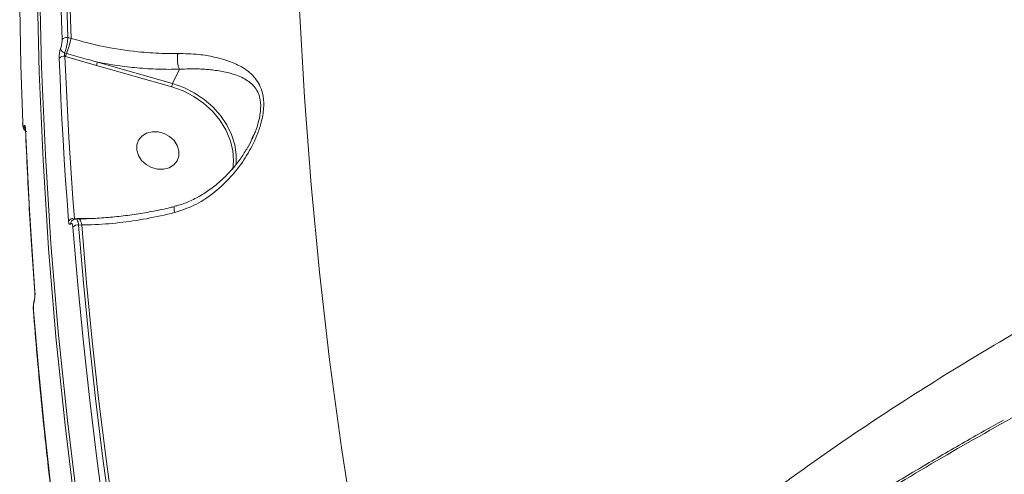
# Model space of a CAD drawing. Units: millimetres. Extents: x 16193 to 27986, y 445 to 11346.
# Drawn here: x 22539 to 22741, y 3454 to 3548 of the extents above; entities that cross this region are included whole.
import ezdxf

# ---------------------------------------------------------------- set-up
doc = ezdxf.new("R2010")
doc.units = ezdxf.units.MM
doc.layers.add('DiKom', color=7, linetype='Continuous')

msp = doc.modelspace()

# ---------------------------------------------------------------- linework, layer by layer
at = {"layer": 'DiKom', "color": 7, "linetype": 'Continuous', "lineweight": 15}
for p, q in [((22548.8, 3543.94), (22549.45, 3543.76)), ((22548.14, 3540.8), (22548.53, 3540.69)), ((22548.34, 3540.07), (22548.21, 3540.11)), ((22554.69, 3538.23), (22548.34, 3540.07)), ((22570.13, 3533.84), (22554.69, 3538.23)), ((22554.9, 3538.89), (22570.33, 3534.5)), ((22571.71, 3537.42), (22570.33, 3534.5)), ((22586.63, 3523.15), (22586.83, 3523.59)), ((22550.13, 3506.72), (22550.62, 3506.73)), ((22551.04, 3506.67), (22550.48, 3506.67)), ((22550.62, 3506.73), (22553.24, 3506.76)), ((22550.62, 3506.73), (22550.64, 3506.67)), ((22551.04, 3506.67), (22551.06, 3506.67)), ((22551.65, 3505.43), (22551.01, 3505.42))]:
    msp.add_line(p, q, dxfattribs=at)
at = {"layer": 'DiKom', "color": 7, "linetype": 'Continuous', "lineweight": 15, "flags": 128}
for points in [[(22547.6, 3543.55), (22547.24, 3555.43), (22547.04, 3567.28), (22546.99, 3579.12), (22547.09, 3590.94), (22547.34, 3602.74), (22547.75, 3614.52), (22548.31, 3626.27), (22549.03, 3638)], [(22550.23, 3638.31), (22549.51, 3626.59), (22548.95, 3614.85), (22548.54, 3603.08), (22548.29, 3591.29), (22548.18, 3579.48), (22548.24, 3567.65), (22548.44, 3555.8), (22548.8, 3543.94)], [(22549.45, 3543.76), (22549.08, 3555.64), (22548.88, 3567.52), (22548.83, 3579.37), (22548.93, 3591.2), (22549.18, 3603.02), (22549.59, 3614.81), (22550.16, 3626.57), (22550.88, 3638.31)], [(22540.95, 3620.85), (22540.23, 3609.13), (22539.67, 3597.38), (22539.26, 3585.6), (22539, 3573.8), (22538.9, 3561.98), (22538.95, 3550.14), (22539.16, 3538.28), (22539.52, 3526.41)], [(22570.46, 3339.66), (22566.79, 3355.16), (22562.82, 3373.33), (22559.2, 3391.51), (22555.92, 3409.71), (22553, 3427.9), (22550.43, 3446.1), (22548.22, 3464.28), (22546.36, 3482.45), (22544.85, 3500.61), (22543.7, 3518.74), (22542.91, 3536.84), (22542.47, 3554.9)], [(22542.94, 3555.91), (22543.38, 3537.84), (22544.18, 3519.75), (22545.33, 3501.62), (22546.83, 3483.46), (22548.7, 3465.29), (22550.91, 3447.11), (22553.48, 3428.91), (22556.4, 3410.71), (22559.67, 3392.52), (22563.3, 3374.34), (22567.27, 3356.17)], [(22596.42, 3549.62), (22597.41, 3531.68), (22598.77, 3513.7), (22600.49, 3495.71), (22602.57, 3477.7), (22605, 3459.68), (22607.8, 3441.65), (22610.95, 3423.63), (22614.46, 3405.61), (22618.33, 3387.61)], [(22548.94, 3506.3), (22548.63, 3510.49), (22548.34, 3514.67), (22548.07, 3518.85), (22547.82, 3523.02), (22547.59, 3527.2), (22547.38, 3531.37), (22547.19, 3535.55), (22547.01, 3539.72)], [(22548.21, 3540.11), (22548.39, 3535.94), (22548.58, 3531.77), (22548.79, 3527.6), (22549.02, 3523.43), (22549.27, 3519.26), (22549.54, 3515.08), (22549.83, 3510.9), (22550.13, 3506.72)], [(22570.33, 3534.5), (22572.61, 3533.68), (22574.78, 3532.59), (22576.79, 3531.24), (22578.6, 3529.68), (22580.16, 3527.92), (22581.45, 3526.01), (22582.43, 3524), (22583.09, 3521.92), (22583.4, 3519.82), (22583.39, 3517.96)], [(22582.67, 3516.86), (22582.83, 3518.59), (22582.67, 3520.73), (22582.14, 3522.88), (22581.26, 3524.97), (22580.03, 3526.96), (22578.5, 3528.8), (22576.7, 3530.44), (22574.67, 3531.85), (22572.46, 3532.99), (22570.13, 3533.84)], [(22539.5, 3526.3), (22539.5, 3526.31), (22539.52, 3526.41)], [(22540.1, 3524.98), (22540.1, 3525), (22540.12, 3525.09)], [(22540.12, 3525.09), (22540.29, 3520.92), (22540.49, 3516.75), (22540.7, 3512.58), (22540.93, 3508.4), (22541.18, 3504.22), (22541.45, 3500.04), (22541.74, 3495.86), (22542.04, 3491.68)], [(22567.34, 3524.58), (22566.11, 3524.6), (22564.97, 3524.3), (22564.02, 3523.71), (22563.33, 3522.88), (22562.97, 3521.88), (22562.95, 3520.79), (22563.28, 3519.69), (22563.94, 3518.68), (22564.87, 3517.83), (22566, 3517.22), (22567.23, 3516.9), (22568.46, 3516.88), (22569.6, 3517.18), (22570.55, 3517.77), (22571.24, 3518.59), (22571.6, 3519.59), (22571.62, 3520.69), (22571.28, 3521.79), (22570.63, 3522.8), (22569.7, 3523.64), (22568.57, 3524.26), (22567.34, 3524.58)], [(22551.06, 3506.67), (22551.16, 3506.64), (22551.27, 3506.53), (22551.39, 3506.34), (22551.49, 3506.09), (22551.58, 3505.79), (22551.65, 3505.43)], [(22562.09, 3409.88), (22560.03, 3421.78), (22558.12, 3433.68), (22556.36, 3445.58), (22554.75, 3457.47), (22553.29, 3469.36), (22551.98, 3481.25), (22550.82, 3493.13), (22549.82, 3505)], [(22551.01, 3505.42), (22552.02, 3493.56), (22553.17, 3481.69), (22554.48, 3469.81), (22555.94, 3457.93), (22557.55, 3446.04), (22559.31, 3434.16), (22561.22, 3422.27), (22563.28, 3410.38)], [(22563.95, 3410.19), (22561.88, 3422.1), (22559.96, 3434.01), (22558.2, 3445.93), (22556.58, 3457.84), (22555.12, 3469.75), (22553.81, 3481.65), (22552.66, 3493.54), (22551.65, 3505.43)], [(22542.02, 3491.55), (22542.02, 3491.58), (22542.04, 3491.68)], [(22541.91, 3490.01), (22541.88, 3489.91), (22541.89, 3489.77)], [(22541.72, 3487.74), (22541.72, 3487.76), (22541.74, 3487.86)], [(22541.74, 3487.86), (22542.74, 3475.99), (22543.9, 3464.11), (22545.2, 3452.22), (22546.66, 3440.33), (22548.27, 3428.43), (22550.03, 3416.53), (22551.95, 3404.63), (22554.01, 3392.74)]]:
    msp.add_lwpolyline(points, dxfattribs=at)
at = {"layer": 'DiKom', "color": 7, "linetype": 'Continuous', "lineweight": 15}
for centre, radius, start, end in [((22548.55, 3542.66), 1.3, 79.0263, 136.8452), ((22530.38, 3547.78), 19.49, 338.6458, 348.076), ((22548.37, 3541.86), 1.09, 192.0745, 257.4937), ((22552.16, 3539.27), 3.9, 158.6458, 168.076), ((22547.97, 3538.83), 1.3, 79.0863, 137.1837), ((22558.2, 3537.51), 3.58, 157.2833, 168.3722), ((22573.64, 3533.11), 3.58, 157.2836, 168.372), ((22540.79, 3525.77), 0.977, 180.7429, 222.724), ((22549.93, 3505.4), 1.34, 81.0196, 137.6634), ((22550.2, 3505.68), 0.83, 141.7044, 181.8447), ((22550.81, 3504.09), 1.35, 81.2532, 137.4087)]:
    msp.add_arc(centre, radius, start, end, dxfattribs=at)
for points, knots in [([(22623.68, 3383.94), (22625.76, 3386.65), (22629.94, 3392.06), (22636.95, 3400.19), (22644.49, 3408.33), (22652.68, 3416.51), (22661.48, 3424.71), (22670.91, 3432.93), (22680.9, 3441.09), (22691.3, 3449.09), (22702.07, 3456.88), (22714.47, 3465.38), (22728.82, 3474.6), (22745.28, 3484.44), (22761.08, 3493.24), (22775.99, 3501.05), (22789.7, 3507.85), (22803.55, 3514.36), (22817.55, 3520.6), (22831.82, 3526.63), (22846.47, 3532.49), (22861.42, 3538.14), (22876.7, 3543.58), (22892.18, 3548.76), (22907.65, 3553.6), (22923.04, 3558.11), (22938.36, 3562.3), (22953.75, 3566.2), (22969.31, 3569.84), (22984.97, 3573.18), (23000.73, 3576.24), (23016.47, 3578.97), (23031.97, 3581.34), (23047.19, 3583.35), (23062.12, 3585.02), (23076.91, 3586.36), (23091.65, 3587.38), (23106.26, 3588.07), (23120.74, 3588.41), (23134.98, 3588.4), (23149, 3588.02), (23162.77, 3587.31), (23171.68, 3586.53), (23176.13, 3586.14)], [0, 0, 0, 0, 0.023309, 0.046618, 0.070089, 0.09356, 0.117542, 0.141524, 0.165683, 0.189842, 0.213152, 0.236462, 0.268089, 0.29974, 0.331366, 0.355525, 0.379684, 0.403011, 0.426339, 0.449828, 0.473317, 0.497316, 0.521315, 0.54549, 0.569665, 0.593031, 0.616397, 0.639924, 0.663452, 0.687489, 0.711527, 0.73574, 0.759953, 0.783377, 0.806802, 0.830388, 0.853975, 0.878071, 0.902167, 0.926438, 0.95071, 0.975355, 1, 1, 1, 1]), ([(22547.31, 3541.64), (22547.35, 3541.75), (22547.43, 3541.99), (22547.53, 3542.46), (22547.59, 3542.97), (22547.61, 3543.34), (22547.6, 3543.52), (22547.6, 3543.55)], [0, 0, 0, 0, 0.234072, 0.467965, 0.703963, 0.944859, 1, 1, 1, 1]), ([(22548.8, 3543.94), (22548.8, 3543.89), (22548.78, 3543.59), (22548.71, 3542.99), (22548.55, 3542.16), (22548.36, 3541.38), (22548.21, 3540.99), (22548.14, 3540.8)], [0, 0, 0, 0, 0.0547627, 0.2944094, 0.5301252, 0.7646885, 1, 1, 1, 1]), ([(22549.45, 3543.76), (22551.68, 3543.16), (22556.21, 3541.94), (22562.51, 3541.02), (22567.6, 3540.65), (22570.28, 3540.66), (22571.38, 3540.66)], [0, 0, 0, 0, 0.307258, 0.623318, 0.846353, 1, 1, 1, 1]), ([(22547.01, 3539.72), (22547.01, 3539.75), (22547.01, 3539.93), (22547.02, 3540.3), (22547.08, 3540.81), (22547.18, 3541.28), (22547.26, 3541.52), (22547.31, 3541.64)], [0, 0, 0, 0, 0.055773, 0.296804, 0.532662, 0.766239, 1, 1, 1, 1]), ([(22548.14, 3540.8), (22548.13, 3540.76), (22548.1, 3540.68), (22548.1, 3540.51), (22548.14, 3540.32), (22548.18, 3540.19), (22548.21, 3540.12), (22548.21, 3540.11)], [0, 0, 0, 0, 0.217862, 0.443589, 0.683599, 0.939773, 1, 1, 1, 1]), ([(22548.53, 3540.69), (22548.85, 3540.6), (22550.44, 3540.14), (22552.56, 3539.53), (22554.37, 3539.04), (22554.9, 3538.89)], [0, 0, 0, 0, 0.1504218, 0.7521282, 1, 1, 1, 1]), ([(22571.38, 3540.66), (22572.84, 3540.63), (22575.49, 3540.57), (22578.93, 3539.98), (22582.03, 3539.12), (22584.93, 3537.79), (22586.99, 3536.11), (22588.21, 3534.26), (22588.91, 3532.41), (22589.15, 3529.9), (22588.72, 3527.08), (22587.91, 3524.44), (22586.65, 3521.53), (22584.71, 3518.25), (22581.94, 3514.81), (22578.61, 3511.79), (22574.88, 3509.35), (22572.08, 3508.42), (22570.72, 3507.98)], [0, 0, 0, 0, 0.078552, 0.142408, 0.207609, 0.285691, 0.366535, 0.405099, 0.444843, 0.497437, 0.549685, 0.591785, 0.634933, 0.70636, 0.779722, 0.853322, 0.929139, 1, 1, 1, 1]), ([(22571.71, 3537.42), (22571.63, 3537.61), (22571.48, 3537.98), (22571.34, 3538.76), (22571.28, 3539.6), (22571.32, 3540.2), (22571.36, 3540.54), (22571.37, 3540.62), (22571.38, 3540.66)], [0, 0, 0, 0, 0.231622, 0.463244, 0.694866, 0.92649, 0.961034, 1, 1, 1, 1]), ([(22571.71, 3537.42), (22570.29, 3537.41), (22567.43, 3537.38), (22563.16, 3537.67), (22558.96, 3538.15), (22556.26, 3538.64), (22554.9, 3538.89)], [0, 0, 0, 0, 0.259545, 0.521839, 0.75988, 1, 1, 1, 1]), ([(22586.83, 3523.59), (22586.98, 3523.89), (22587.46, 3524.91), (22588.08, 3526.87), (22588.53, 3529.43), (22588.31, 3531.6), (22587.67, 3533.12), (22587.11, 3533.84), (22586.14, 3534.85), (22584.52, 3535.88), (22581.8, 3536.77), (22578.84, 3537.29), (22575.59, 3537.54), (22573.11, 3537.51), (22571.71, 3537.42), (22571.71, 3537.42)], [0, 0, 0, 0, 0.028777, 0.098368, 0.179433, 0.259914, 0.318769, 0.38026, 0.383406, 0.512751, 0.647469, 0.75617, 0.866736, 0.999932, 1, 1, 1, 1]), ([(22571.71, 3537.42), (22571.71, 3537.42), (22571.71, 3537.42), (22571.71, 3537.42), (22571.71, 3537.42)], [0, 0, 0, 0, 0.621217, 1, 1, 1, 1]), ([(22539.5, 3526.3), (22539.5, 3526.27), (22539.51, 3525.97), (22539.56, 3525.59), (22539.72, 3525.13), (22540, 3524.81), (22540.24, 3524.65), (22540.39, 3524.63), (22540.4, 3524.63)], [0, 0, 0, 0, 0.047674, 0.39963, 0.64693, 0.814055, 0.978004, 1, 1, 1, 1]), ([(22539.52, 3526.41), (22539.53, 3526.27), (22539.55, 3525.99), (22539.61, 3525.72), (22539.7, 3525.62), (22539.77, 3525.68), (22539.81, 3525.75), (22539.82, 3525.75)], [0, 0, 0, 0, 0.245788, 0.491791, 0.734288, 0.971525, 1, 1, 1, 1]), ([(22539.82, 3525.75), (22539.82, 3525.76), (22539.86, 3525.83), (22539.93, 3525.88), (22540.02, 3525.78), (22540.09, 3525.52), (22540.11, 3525.24), (22540.12, 3525.09)], [0, 0, 0, 0, 0.027856, 0.265019, 0.50771, 0.753962, 1, 1, 1, 1]), ([(22540.06, 3525.32), (22540.06, 3525.32), (22540.06, 3525.33), (22540.07, 3525.3), (22540.08, 3525.21), (22540.1, 3525.09), (22540.1, 3525), (22540.1, 3524.98)], [0, 0, 0, 0, 0.017769, 0.231076, 0.522598, 0.903329, 1, 1, 1, 1]), ([(22540.1, 3524.98), (22540.22, 3522.03), (22540.59, 3513.48), (22541.24, 3502.34), (22541.83, 3494.14), (22542.02, 3491.56)], [0, 0, 0, 0, 0.265106, 0.768577, 1, 1, 1, 1]), ([(22586.85, 3523.58), (22586.8, 3523.46), (22586.48, 3522.67), (22585.66, 3521.2), (22584.34, 3519.1), (22582.66, 3516.95), (22580.68, 3514.87), (22578.49, 3513.01), (22576.15, 3511.45), (22573.72, 3510.25), (22571.9, 3509.53), (22570.87, 3509.32), (22570.7, 3509.28)], [0, 0, 0, 0, 0.017976, 0.114331, 0.223902, 0.34954, 0.479467, 0.610094, 0.736595, 0.858111, 0.97598, 1, 1, 1, 1]), ([(22570.7, 3509.23), (22570.42, 3509.16), (22569, 3508.79), (22566.37, 3508.25), (22562.85, 3507.63), (22559.28, 3507.17), (22555.72, 3506.86), (22552.96, 3506.71), (22551.43, 3506.71), (22551.06, 3506.71)], [0, 0, 0, 0, 0.045189, 0.221907, 0.400235, 0.57983, 0.760228, 0.940835, 1, 1, 1, 1]), ([(22570.72, 3507.98), (22568.81, 3507.53), (22565.07, 3506.66), (22559.32, 3505.85), (22554.86, 3505.49), (22552.33, 3505.44), (22551.65, 3505.43)], [0, 0, 0, 0, 0.302892, 0.594461, 0.892029, 1, 1, 1, 1]), ([(22570.72, 3509.18), (22570.7, 3509.18), (22570.64, 3509.18), (22570.62, 3508.9), (22570.65, 3508.48), (22570.7, 3508.14), (22570.72, 3508.01), (22570.72, 3507.98)], [0, 0, 0, 0, 0.15117, 0.485956, 0.820743, 0.944665, 1, 1, 1, 1]), ([(22549.38, 3505.65), (22549.37, 3505.65), (22549.31, 3505.58), (22549.21, 3505.53), (22549.08, 3505.63), (22548.98, 3505.89), (22548.95, 3506.17), (22548.94, 3506.3)], [0, 0, 0, 0, 0.038572, 0.27809, 0.518356, 0.759231, 1, 1, 1, 1]), ([(22550.48, 3506.65), (22550.36, 3506.65), (22550.11, 3506.63), (22549.8, 3506.45), (22549.62, 3506.29), (22549.56, 3506.2), (22549.55, 3506.19)], [0, 0, 0, 0, 0.316963, 0.648328, 0.987162, 1, 1, 1, 1]), ([(22550.48, 3506.65), (22550.48, 3506.66), (22550.57, 3506.71), (22550.72, 3506.52), (22550.91, 3506.12), (22550.98, 3505.65), (22551.01, 3505.42)], [0, 0, 0, 0, 0.032761, 0.354803, 0.67756, 1, 1, 1, 1]), ([(22549.82, 3505), (22549.8, 3505.14), (22549.77, 3505.42), (22549.67, 3505.68), (22549.54, 3505.78), (22549.44, 3505.73), (22549.38, 3505.66), (22549.38, 3505.65)], [0, 0, 0, 0, 0.240665, 0.481436, 0.721633, 0.961201, 1, 1, 1, 1]), ([(22542.04, 3491.68), (22542.04, 3491.66), (22542.06, 3491.48), (22542.06, 3491.13), (22542.03, 3490.62), (22541.98, 3490.13), (22541.92, 3489.89), (22541.89, 3489.77)], [0, 0, 0, 0, 0.042616, 0.282457, 0.521621, 0.760758, 1, 1, 1, 1]), ([(22541.91, 3490), (22541.9, 3489.98), (22541.82, 3489.76), (22541.75, 3489.27), (22541.69, 3488.54), (22541.69, 3487.98), (22541.72, 3487.73), (22541.73, 3487.68)], [0, 0, 0, 0, 0.044364, 0.35649, 0.63641, 0.930641, 1, 1, 1, 1]), ([(22541.89, 3489.77), (22541.86, 3489.65), (22541.8, 3489.41), (22541.74, 3488.93), (22541.71, 3488.42), (22541.72, 3488.06), (22541.73, 3487.89), (22541.74, 3487.86)], [0, 0, 0, 0, 0.239387, 0.47867, 0.717915, 0.957711, 1, 1, 1, 1]), ([(22542.02, 3491.55), (22542.02, 3491.51), (22542.04, 3491.37), (22542.04, 3491.06), (22542.01, 3490.65), (22541.97, 3490.3), (22541.93, 3490.08), (22541.91, 3490.03), (22541.9, 3490.02)], [0, 0, 0, 0, 0.090462, 0.297409, 0.527022, 0.759238, 0.932155, 1, 1, 1, 1]), ([(22541.72, 3487.74), (22541.96, 3484.78), (22542.65, 3476.21), (22544.04, 3462), (22545.97, 3445.11), (22548.22, 3428.22), (22550.72, 3411.62), (22552.71, 3399.74), (22553.83, 3393.5), (22553.99, 3392.6)], [0, 0, 0, 0, 0.0934434, 0.2709077, 0.448374, 0.6258411, 0.8033092, 0.9714394, 1, 1, 1, 1]), ([(23089.01, 3484.45), (23083.11, 3483.88), (23071.31, 3482.75), (23053.28, 3480.46), (23035.05, 3477.73), (23016.5, 3474.49), (22997.77, 3470.76), (22978.82, 3466.52), (22959.81, 3461.8), (22942.02, 3456.94), (22925.49, 3452.05), (22910.24, 3447.21), (22895.07, 3442.08), (22879.99, 3436.66), (22865.04, 3430.94), (22850.24, 3424.93), (22835.64, 3418.66), (22821.47, 3412.22), (22807.7, 3405.6), (22794.4, 3398.85), (22781.39, 3391.89), (22768.68, 3384.71), (22756.31, 3377.33), (22744.29, 3369.75), (22732.69, 3362), (22721.66, 3354.2), (22711.19, 3346.34), (22701.31, 3338.45), (22691.9, 3330.47), (22682.96, 3322.37), (22674.54, 3314.17), (22666.64, 3305.89), (22659.3, 3297.55), (22652.48, 3289.09), (22646.21, 3280.52), (22640.55, 3271.87), (22635.57, 3263.24), (22631.3, 3254.67), (22627.75, 3246.18), (22624.92, 3237.77), (22622.77, 3229.44), (22621.96, 3223.99), (22621.56, 3221.27)], [0, 0, 0, 0, 0.027681, 0.055363, 0.083423, 0.111482, 0.140112, 0.168742, 0.197777, 0.226811, 0.250286, 0.274008, 0.297742, 0.321464, 0.345573, 0.369694, 0.393803, 0.418181, 0.441578, 0.465222, 0.488877, 0.512521, 0.53655, 0.56059, 0.584619, 0.608915, 0.632257, 0.655844, 0.679443, 0.70303, 0.727002, 0.750984, 0.774955, 0.799193, 0.824178, 0.849162, 0.874296, 0.89943, 0.924497, 0.949564, 0.974782, 1, 1, 1, 1]), ([(22778.1, 3484.05), (22771.88, 3480.98), (22759.41, 3474.82), (22741.41, 3465.12), (22723.87, 3455.12), (22712.76, 3448.19), (22707.19, 3444.73)], [0, 0, 0, 0, 0.24825, 0.49719, 0.748238, 1, 1, 1, 1]), ([(22741.01, 3465.31), (22739.7, 3464.58), (22735.29, 3462.15), (22727.98, 3457.93), (22719.09, 3452.65), (22712.22, 3448.45), (22708.37, 3445.98), (22707.35, 3445.33)], [0, 0, 0, 0, 0.1125282, 0.3765075, 0.6404773, 0.9043762, 1, 1, 1, 1])]:
    msp.add_open_spline(points, degree=3, knots=knots, dxfattribs=at)

doc.saveas('drawing.dxf')
